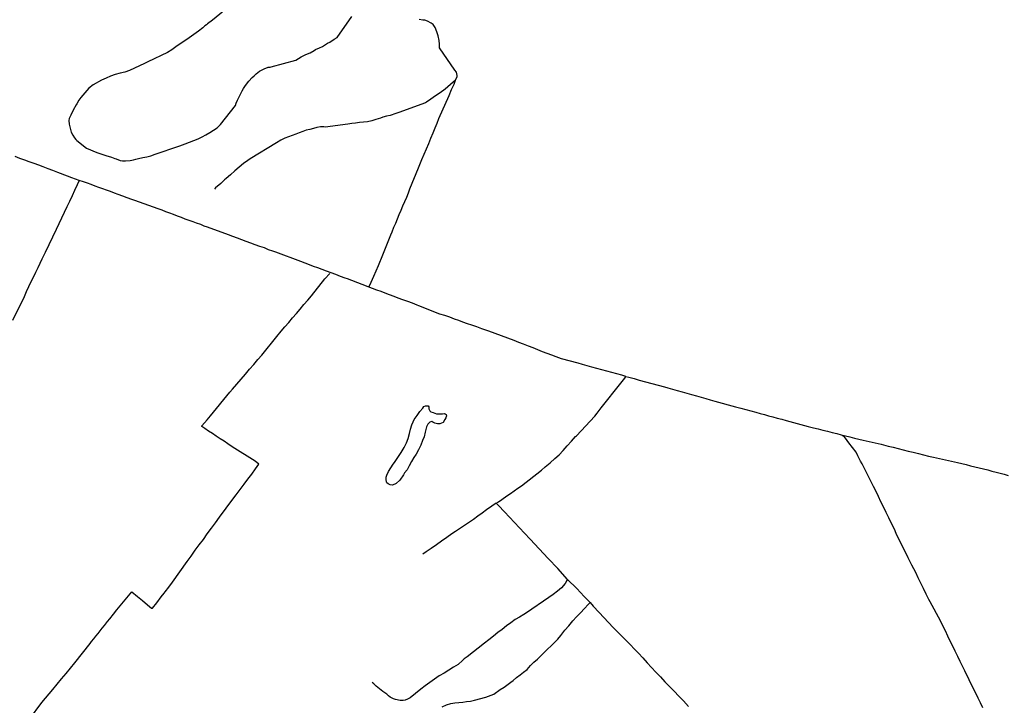
# Model space of a CAD drawing. Units: millimetres. Extents: x 192780 to 195188, y 1652122 to 1654894.
# Drawn here: x 193291 to 193679, y 1653999 to 1654269 of the extents above; entities that cross this region are included whole.
import ezdxf

# ---------------------------------------------------------------- set-up
doc = ezdxf.new("R2010")
doc.units = ezdxf.units.MM
doc.layers.add('V-LAGOA', color=5, linetype='Continuous')
doc.layers.add('V-VALETA', color=6, linetype='Continuous')

msp = doc.modelspace()

# ---------------------------------------------------------------- linework, layer by layer
at = {"layer": 'V-LAGOA'}
msp.add_lwpolyline([(193435.41, 1654087.09), (193435.28, 1654088.02), (193435.32, 1654088.84), (193435.56, 1654089.68), (193436.2, 1654091.09), (193437.07, 1654092.61), (193438.01, 1654093.96), (193438.51, 1654094.63), (193439.89, 1654096.63), (193441.2, 1654098.59), (193442.34, 1654100.55), (193443.26, 1654102.45), (193443.95, 1654104.1), (193444.47, 1654106.06), (193444.83, 1654107.85), (193445.35, 1654109.54), (193445.93, 1654110.73), (193446.37, 1654111.55), (193447.45, 1654113.16), (193448.54, 1654114.74), (193449.73, 1654116.11), (193450.13, 1654116.66), (193450.78, 1654116.94), (193451.83, 1654116.93), (193452.06, 1654116.53), (193452.13, 1654115.74), (193452.51, 1654115.06), (193452.87, 1654114.65), (193453.81, 1654114.33), (193455.15, 1654113.88), (193456.58, 1654113.84), (193457.43, 1654113.88), (193458.12, 1654113.92), (193458.47, 1654113.79), (193458.87, 1654113.56), (193458.98, 1654113.08), (193458.81, 1654112.28), (193458.45, 1654111.63), (193457.71, 1654110.41), (193456.41, 1654109.82), (193455.44, 1654109.84), (193454.41, 1654110.17), (193453.72, 1654110.59), (193453.21, 1654110.75), (193452.51, 1654110.5), (193451.65, 1654109.72), (193451.23, 1654108.69), (193450.67, 1654106.64), (193450.23, 1654104.78), (193449.65, 1654103.31), (193448.95, 1654101.48), (193448.08, 1654099.65), (193447.16, 1654098), (193446.12, 1654096.59), (193445.3, 1654095.04), (193444.38, 1654093.38), (193443.52, 1654091.72), (193442.5, 1654090.56), (193442.15, 1654089.83), (193440.66, 1654087.77), (193439.28, 1654086.36), (193437.84, 1654085.79), (193436.83, 1654085.87), (193436.01, 1654086.32), (193435.53, 1654086.72)], close=True, dxfattribs=at)
at = {"layer": 'V-VALETA'}
for points in [[(193374.92, 1654275.31), (193366.88, 1654268.69), (193364.96, 1654267.34), (193364.5, 1654266.92), (193363.86, 1654266.49), (193363.14, 1654265.75), (193361.35, 1654264.43), (193359.56, 1654263.11), (193357.77, 1654261.85), (193355.98, 1654260.59), (193354.19, 1654259.37), (193352.41, 1654258.21), (193350.84, 1654257), (193349.19, 1654256.03), (193341.37, 1654252.28), (193340.18, 1654251.71), (193338.18, 1654250.79), (193336.18, 1654249.87), (193334.19, 1654248.94), (193332.31, 1654248.27), (193330.47, 1654247.89), (193328.62, 1654247.3), (193326.79, 1654246.68), (193324.97, 1654245.88), (193323.23, 1654245.15), (193319.91, 1654243.31), (193318.24, 1654241.98), (193318.24, 1654241.98), (193315.02, 1654238.32), (193314.31, 1654237.21), (193313.44, 1654235.8), (193313.16, 1654235.48), (193312.03, 1654233.35), (193311.09, 1654231.4), (193310.51, 1654230.02), (193310.36, 1654229.22), (193310.51, 1654227.81), (193310.84, 1654226.27), (193311.23, 1654224.68), (193311.86, 1654223.44), (193312.55, 1654222.41), (193313.06, 1654221.76), (193313.51, 1654221.39), (193317.27, 1654218.42), (193321.34, 1654216.65), (193323.28, 1654216.02), (193324.9, 1654215.53), (193327.16, 1654214.88), (193328.37, 1654214.35), (193329.01, 1654214.13), (193330.6, 1654213.51), (193331.51, 1654213.39), (193332.7, 1654213.4), (193334.41, 1654213.5), (193335.78, 1654213.79), (193336.76, 1654214.09), (193337.69, 1654214.32), (193339.4, 1654214.67), (193341, 1654214.95), (193342.59, 1654215.39), (193343.6, 1654215.72), (193343.91, 1654215.84), (193354.08, 1654219.31), (193356.11, 1654220.03), (193357.88, 1654220.68), (193359.54, 1654221.32), (193361.2, 1654222.05), (193362.84, 1654222.77), (193364.32, 1654223.66), (193365.81, 1654224.47), (193367.3, 1654225.4), (193368.67, 1654226.43)], [(193368.95, 1654226.59), (193370.05, 1654227.72), (193376.01, 1654235.22), (193376.2, 1654236.11), (193376.73, 1654237.3), (193377.64, 1654239.11), (193378.58, 1654240.9), (193379.08, 1654241.89), (193379.88, 1654243.03), (193381.18, 1654244.73), (193382.48, 1654246.2), (193383.24, 1654246.89), (193384.08, 1654247.56), (193385.46, 1654248.67), (193386.68, 1654249.37), (193387.29, 1654249.65), (193388.79, 1654250.22), (193389.66, 1654250.29), (193389.94, 1654250.37), (193399.71, 1654253.01), (193401.81, 1654254.33), (193403.63, 1654255.28), (193405.34, 1654255.93), (193406.95, 1654256.86), (193407.52, 1654257.15), (193409, 1654257.82), (193410.15, 1654258.35), (193411.05, 1654258.91), (193412.15, 1654259.64), (193413.04, 1654260.09), (193414.8, 1654261.22), (193415.93, 1654261.95), (193421.76, 1654270.12)], [(193462.63, 1654245.16), (193463.25, 1654246.62), (193463.29, 1654246.91), (193462.95, 1654248.31), (193462.37, 1654249.1), (193456.35, 1654257.84), (193456.31, 1654259.35), (193456.13, 1654260.79), (193455.75, 1654262.57), (193455.3, 1654264.21), (193454.56, 1654265.91), (193453.74, 1654267.09), (193453.05, 1654267.6), (193451.51, 1654268.38), (193450.52, 1654268.68), (193449.73, 1654268.77), (193448.24, 1654269)], [(193428.44, 1654163.7), (193429.38, 1654165.68), (193430.4, 1654168.03), (193432.22, 1654172.23), (193433.97, 1654176.43), (193437.09, 1654184.25), (193437.68, 1654185.49), (193438.36, 1654187.22), (193439.06, 1654188.88), (193439.76, 1654190.54), (193440.46, 1654192.25), (193441.16, 1654193.96), (193441.86, 1654195.67), (193442.64, 1654197.32), (193443.37, 1654199.05), (193444.02, 1654200.74), (193444.6, 1654202.41), (193447.98, 1654210.66), (193448.5, 1654211.98), (193449.37, 1654213.94), (193450.24, 1654216.06), (193451.15, 1654218.16), (193452.06, 1654220.25), (193452.9, 1654222.3), (193453.74, 1654224.34), (193454.6, 1654226.32), (193455.35, 1654228.26), (193456.06, 1654230.05), (193460.1, 1654239.05), (193461.05, 1654241.44), (193462.01, 1654243.61), (193462.63, 1654245.16), (193461.61, 1654244.31), (193460.57, 1654243.4), (193458.55, 1654241.65), (193456.56, 1654240.17), (193454.67, 1654238.9), (193452.9, 1654237.68), (193451.13, 1654236.49), (193450.74, 1654236.17), (193440.27, 1654232.46), (193439.86, 1654232.28), (193439.07, 1654232.05), (193436.92, 1654231.28), (193435.35, 1654230.96), (193433.91, 1654230.53), (193433.03, 1654230.22), (193431.24, 1654229.62), (193429.6, 1654229.1), (193427.96, 1654228.79), (193426.4, 1654228.66), (193424.83, 1654228.48), (193423.23, 1654228.26), (193421.7, 1654228.05), (193420.17, 1654227.83), (193411.24, 1654226.68), (193410.72, 1654226.81), (193409.46, 1654226.79), (193408.02, 1654226.5), (193406.61, 1654226.1), (193405.2, 1654225.77), (193403.78, 1654225.39), (193402.41, 1654224.93), (193401.07, 1654224.46), (193399.65, 1654223.89), (193398.22, 1654223.34), (193396.78, 1654222.79), (193395.34, 1654222.24), (193393.86, 1654221.5), (193392.14, 1654220.52), (193381.73, 1654214.22), (193380.79, 1654213.49), (193379.13, 1654212.33), (193377.42, 1654210.86), (193375.71, 1654209.39), (193374, 1654207.92), (193372.29, 1654206.45), (193371.61, 1654205.87), (193370.16, 1654204.52), (193368.08, 1654202.75), (193367.62, 1654202.27)], [(193368.67, 1654226.43), (193368.95, 1654226.59)], [(193314.4, 1654205.7), (193311.45, 1654206.67), (193307.08, 1654208.45), (193306.05, 1654208.85), (193304, 1654209.57), (193302.15, 1654210.29), (193300.24, 1654210.96), (193298.48, 1654211.64), (193296.63, 1654212.31), (193294.73, 1654212.98), (193292.94, 1654213.67), (193291.05, 1654214.36), (193289.16, 1654215.05)], [(193529.65, 1654128.54), (193528.12, 1654129.03), (193526.17, 1654129.53), (193524.17, 1654130.08), (193522.18, 1654130.63), (193520.19, 1654131.18), (193518.19, 1654131.7), (193516.28, 1654132.22), (193514.41, 1654132.74), (193512.62, 1654133.26), (193510.85, 1654133.73), (193504.3, 1654135.47), (193504.3, 1654135.47), (193502.29, 1654136.27), (193500.48, 1654136.92), (193498.66, 1654137.56), (193496.84, 1654138.2), (193495.02, 1654138.98), (193493.18, 1654139.74), (193491.34, 1654140.5), (193489.38, 1654141.22), (193487.56, 1654141.92), (193485.74, 1654142.62), (193475.77, 1654146.29), (193474.86, 1654146.57), (193472.96, 1654147.29), (193471.02, 1654148.01), (193469.03, 1654148.65), (193467.3, 1654149.29), (193465.52, 1654149.92), (193463.84, 1654150.51), (193462.16, 1654151.1), (193460.31, 1654151.8), (193458.36, 1654152.5), (193456.46, 1654153.08), (193448.16, 1654156.37), (193447.5, 1654156.63), (193445.61, 1654157.31), (193443.76, 1654158.04), (193441.81, 1654158.73), (193440.02, 1654159.4), (193438.37, 1654160.04), (193436.54, 1654160.66), (193434.92, 1654161.28), (193433.3, 1654161.9), (193431.58, 1654162.52), (193429.88, 1654163.14), (193420.05, 1654166.97), (193419.15, 1654167.24), (193417.27, 1654167.92), (193415.46, 1654168.6), (193413.65, 1654169.28), (193411.84, 1654169.96), (193410.03, 1654170.59), (193408.37, 1654171.22), (193406.71, 1654171.85), (193405.07, 1654172.48), (193403.4, 1654173.1), (193401.73, 1654173.72), (193391.81, 1654177.41), (193390.6, 1654177.87), (193388.94, 1654178.42), (193387.33, 1654179.1), (193385.52, 1654179.69), (193383.76, 1654180.36), (193382, 1654181.03), (193380.21, 1654181.67), (193378.42, 1654182.31), (193376.68, 1654182.95), (193374.94, 1654183.59), (193373.2, 1654184.23), (193364.88, 1654187.33), (193363.64, 1654187.73), (193362.25, 1654188.31), (193360.66, 1654188.86), (193359.24, 1654189.41), (193357.73, 1654189.96), (193356.19, 1654190.49), (193354.69, 1654191.07), (193353.13, 1654191.65), (193351.54, 1654192.22), (193350.06, 1654192.79), (193348.55, 1654193.35), (193347.02, 1654193.91), (193345.49, 1654194.47), (193336.36, 1654197.71), (193335.14, 1654198.13), (193333.25, 1654198.81), (193331.63, 1654199.49), (193329.81, 1654200.1), (193328.26, 1654200.71), (193326.71, 1654201.26), (193325.17, 1654201.81), (193323.67, 1654202.36), (193322.17, 1654202.91), (193320.67, 1654203.46), (193319.16, 1654204.01), (193317.65, 1654204.56), (193316.14, 1654205.11), (193314.4, 1654205.7), (193313.6, 1654203.94), (193313.6, 1654203.94), (193312.56, 1654201.77), (193311.58, 1654199.59), (193310.53, 1654197.41), (193309.52, 1654195.23), (193308.47, 1654193.02), (193307.42, 1654190.81), (193306.37, 1654188.59), (193305.33, 1654186.42), (193300.94, 1654177.32), (193299.66, 1654174.63), (193298.87, 1654173.03), (193298.11, 1654171.27), (193297.23, 1654169.49), (193296.35, 1654167.68), (193295.42, 1654165.73), (193294.49, 1654163.78), (193293.56, 1654161.82), (193292.68, 1654159.86), (193288.1, 1654150.49)], [(193294.8, 1653993.72), (193299.72, 1654000.2), (193302.57, 1654003.61), (193303.96, 1654005.33), (193305.71, 1654007.44), (193307.46, 1654009.55), (193309.21, 1654011.66), (193310.96, 1654013.77), (193312.71, 1654015.88), (193318.7, 1654023.43), (193319.29, 1654024.21), (193320.15, 1654025.27), (193320.99, 1654026.31), (193321.82, 1654027.35), (193322.65, 1654028.39), (193323.48, 1654029.43), (193324.31, 1654030.47), (193325.61, 1654032.07), (193326.51, 1654033.17), (193327.89, 1654034.93), (193329.25, 1654036.69), (193330.55, 1654038.22), (193335.09, 1654043.79), (193337.39, 1654041.97), (193339.35, 1654040.32), (193341.29, 1654038.67), (193342.84, 1654037.35), (193343.32, 1654037.4), (193344.96, 1654039.47), (193346.64, 1654041.79), (193347.8, 1654043.31), (193348.31, 1654043.81), (193349.68, 1654045.61), (193351.12, 1654047.59), (193356.89, 1654055.75), (193358.48, 1654057.84), (193360.09, 1654060.11), (193361.69, 1654062.29), (193363.29, 1654064.42), (193364.86, 1654066.61), (193366.46, 1654068.77), (193368.06, 1654070.93), (193369.66, 1654073.09), (193374.95, 1654080.19), (193376.21, 1654081.91), (193377.8, 1654084.1), (193379.34, 1654086.11), (193380.84, 1654088.12), (193382.33, 1654090.13), (193383.8, 1654092.12), (193385.13, 1654094.04), (193383.67, 1654095.18), (193374.64, 1654100.87), (193372.92, 1654101.99), (193371.44, 1654103.02), (193371.44, 1654103.02), (193369.87, 1654104.03), (193368.38, 1654105.04), (193366.9, 1654106.05), (193365.38, 1654107.05), (193363.86, 1654108.05), (193362.75, 1654108.82), (193362.71, 1654109.09), (193363.74, 1654110.34), (193364.79, 1654111.47), (193366.14, 1654113.06), (193373.71, 1654122.33), (193374.82, 1654123.54), (193376.47, 1654125.5), (193378.13, 1654127.45), (193379.85, 1654129.38), (193381.52, 1654131.38), (193383.22, 1654133.26), (193384.79, 1654135.15), (193386.36, 1654136.94), (193392.21, 1654144.31), (193393.9, 1654146.31), (193395.44, 1654148.06), (193396.93, 1654149.81), (193398.42, 1654151.56), (193399.91, 1654153.31), (193401.4, 1654155.06), (193402.89, 1654156.81), (193404.38, 1654158.56), (193405.87, 1654160.31), (193411.18, 1654166.95), (193413.04, 1654169.03)], [(193478.66, 1654078.68), (193479.48, 1654079.21), (193480.87, 1654080.1), (193482.85, 1654081.54), (193484.24, 1654082.43), (193485.71, 1654083.48), (193487.18, 1654084.53), (193488.59, 1654085.42), (193496.48, 1654091.7), (193497.85, 1654092.9), (193499.82, 1654094.59), (193501.76, 1654096.28), (193503.37, 1654097.63), (193504.97, 1654099.4), (193506.57, 1654101.22), (193508.2, 1654103.03), (193509.83, 1654104.84), (193510.22, 1654105.22), (193517.46, 1654112.87), (193518.4, 1654114.04), (193519.98, 1654116.17), (193521.52, 1654118.11), (193523.06, 1654120.05), (193524.6, 1654121.99), (193526.14, 1654123.93), (193527.68, 1654125.87), (193529.22, 1654127.81), (193529.65, 1654128.54), (193530.88, 1654128.29), (193532.91, 1654127.68), (193534.94, 1654127.07), (193544.89, 1654124.42), (193546.16, 1654124.05), (193548.06, 1654123.56), (193549.93, 1654123.01), (193551.78, 1654122.48), (193553.65, 1654121.95), (193555.56, 1654121.42), (193557.47, 1654120.89), (193559.38, 1654120.36), (193561.15, 1654119.85), (193562.92, 1654119.34), (193564.69, 1654118.83), (193572.86, 1654116.58), (193574.93, 1654116.01), (193576.89, 1654115.51), (193578.85, 1654115.01), (193580.81, 1654114.51), (193582.53, 1654113.98), (193584.25, 1654113.53), (193585.9, 1654113.08), (193587.58, 1654112.66), (193589.3, 1654112.15), (193591.11, 1654111.69), (193592.8, 1654111.18), (193601.45, 1654108.86), (193603.52, 1654108.36), (193605.38, 1654107.9), (193607.21, 1654107.42), (193609.04, 1654106.94), (193610.87, 1654106.49), (193612.7, 1654106.04), (193614.44, 1654105.59), (193616.18, 1654105.15), (193617.92, 1654104.71), (193619.66, 1654104.27), (193621.4, 1654103.84), (193623.14, 1654103.41), (193630.25, 1654101.84), (193632.92, 1654101.16), (193634.9, 1654100.67), (193636.89, 1654100.17), (193638.88, 1654099.67), (193640.87, 1654099.17), (193642.86, 1654098.68), (193644.85, 1654098.19), (193646.84, 1654097.7), (193648.83, 1654097.21), (193650.82, 1654096.72), (193660.3, 1654094.64), (193661.97, 1654094.24), (193663.63, 1654093.86), (193665.34, 1654093.41), (193667.09, 1654093.01), (193668.79, 1654092.52), (193670.49, 1654092.13), (193672.17, 1654091.73), (193673.81, 1654091.31), (193675.45, 1654090.91), (193677.1, 1654090.52), (193678.69, 1654090.06), (193680.28, 1654089.61)], [(193670.27, 1653998.1), (193669.3, 1654000.03), (193668.4, 1654001.93), (193667.5, 1654003.83), (193666.63, 1654005.54), (193663.09, 1654012.68), (193662.35, 1654014.2), (193661.32, 1654016.29), (193660.34, 1654018.36), (193659.36, 1654020.37), (193658.39, 1654022.37), (193657.42, 1654024.37), (193656.45, 1654026.37), (193655.48, 1654028.37), (193654.51, 1654030.37), (193653.54, 1654032.37), (193649.47, 1654039.83), (193649.04, 1654040.74), (193647.97, 1654042.89), (193646.94, 1654045.02), (193645.87, 1654047.15), (193644.84, 1654049.28), (193643.85, 1654051.41), (193643.84, 1654051.44), (193642.34, 1654054.22), (193640.88, 1654057.13), (193636.15, 1654066.77), (193635.41, 1654068.4), (193634.31, 1654070.63), (193633.21, 1654072.86), (193632.24, 1654075.03), (193631.11, 1654077.16), (193630.09, 1654079.22), (193629.16, 1654081.24), (193628.18, 1654083.24), (193627.2, 1654085.24), (193622.68, 1654094.15), (193622.11, 1654095.19), (193620.98, 1654097.35), (193620.31, 1654098.79), (193618.92, 1654100.58), (193617.53, 1654102.45), (193616.12, 1654104.26), (193615.57, 1654104.98), (193614.91, 1654105.13)], [(193506.75, 1654048.57), (193502.83, 1654052.95), (193499.14, 1654056.84), (193495.55, 1654060.7), (193491.96, 1654064.56), (193489.75, 1654066.85), (193481.86, 1654075.25), (193479.58, 1654077.7), (193478.66, 1654078.68), (193476.95, 1654077.42), (193474.85, 1654076), (193473.04, 1654074.73), (193471.43, 1654073.49), (193469.7, 1654072.25), (193462.55, 1654067.47), (193461.13, 1654066.53), (193459.11, 1654065.11), (193457.09, 1654063.69), (193455.07, 1654062.27), (193453.02, 1654060.85), (193451, 1654059.53), (193449.73, 1654058.55)], [(193515.59, 1654039.54), (193513.22, 1654041.93), (193510.33, 1654045.04), (193506.75, 1654048.57), (193506.41, 1654048.18), (193505.73, 1654047.01), (193504.31, 1654045.4), (193502.69, 1654043.98), (193501.03, 1654042.77), (193499.37, 1654041.56), (193490.61, 1654035.46), (193489.53, 1654034.81), (193487.8, 1654033.8), (193486.08, 1654032.85), (193484.36, 1654031.59), (193482.64, 1654030.33), (193480.98, 1654028.98), (193479.24, 1654027.8), (193477.59, 1654026.28), (193475.68, 1654024.9), (193473.97, 1654023.63), (193467.14, 1654018.2), (193466.01, 1654017.37), (193465.33, 1654016.77), (193463.59, 1654015.21), (193461.82, 1654014.07), (193459.94, 1654012.91), (193458.06, 1654011.78), (193456.19, 1654010.65), (193454.35, 1654009.44), (193452.51, 1654008.12), (193450.67, 1654006.8), (193448.9, 1654005.47), (193444.76, 1654002.01), (193443.68, 1654001.48), (193442.78, 1654001.12), (193441.93, 1654000.97), (193440.76, 1654001.05), (193438.99, 1654001.41), (193438.13, 1654001.66), (193436.92, 1654002.38), (193436.14, 1654002.88), (193435.51, 1654003.54), (193434.03, 1654004.58), (193432.72, 1654005.65), (193431.4, 1654006.68), (193430.44, 1654007.61), (193429.83, 1654008.12)], [(193457.33, 1653998.58), (193459.05, 1653999.27), (193460.73, 1653999.77), (193462.29, 1654000.09), (193463.85, 1654000.24), (193465.41, 1654000.35), (193466.98, 1654000.56), (193468.55, 1654000.8), (193470.12, 1654001.12), (193474.53, 1654002.28), (193477.68, 1654003.47), (193480.22, 1654005.31), (193481.73, 1654006.26), (193484.42, 1654008.27), (193485.24, 1654008.89), (193486.63, 1654010.02), (193488.02, 1654011.12), (193489.41, 1654012.21), (193490.8, 1654013.26), (193492.14, 1654014.78), (193493.48, 1654016.05), (193494.82, 1654017.32), (193496.16, 1654018.59), (193502.86, 1654025.12), (193504.1, 1654026.59), (193505.65, 1654028.63), (193507.2, 1654030.35), (193508.74, 1654032.3), (193510.27, 1654033.9), (193511.8, 1654035.5), (193513.33, 1654037.22), (193514.86, 1654038.8), (193515.61, 1654039.56), (193516.82, 1654038.18), (193519.21, 1654035.58), (193521.05, 1654033.63), (193522.88, 1654031.69), (193524.71, 1654029.75), (193531.58, 1654022.82), (193532.82, 1654021.5), (193534.6, 1654019.62), (193536.32, 1654017.75), (193538.04, 1654015.88), (193539.76, 1654014.01), (193541.52, 1654012.14), (193543.3, 1654010.27), (193545.08, 1654008.4), (193546.86, 1654006.53), (193552.31, 1654000.91), (193554.29, 1653998.62)]]:
    msp.add_lwpolyline(points, dxfattribs=at)

doc.saveas('drawing.dxf')
